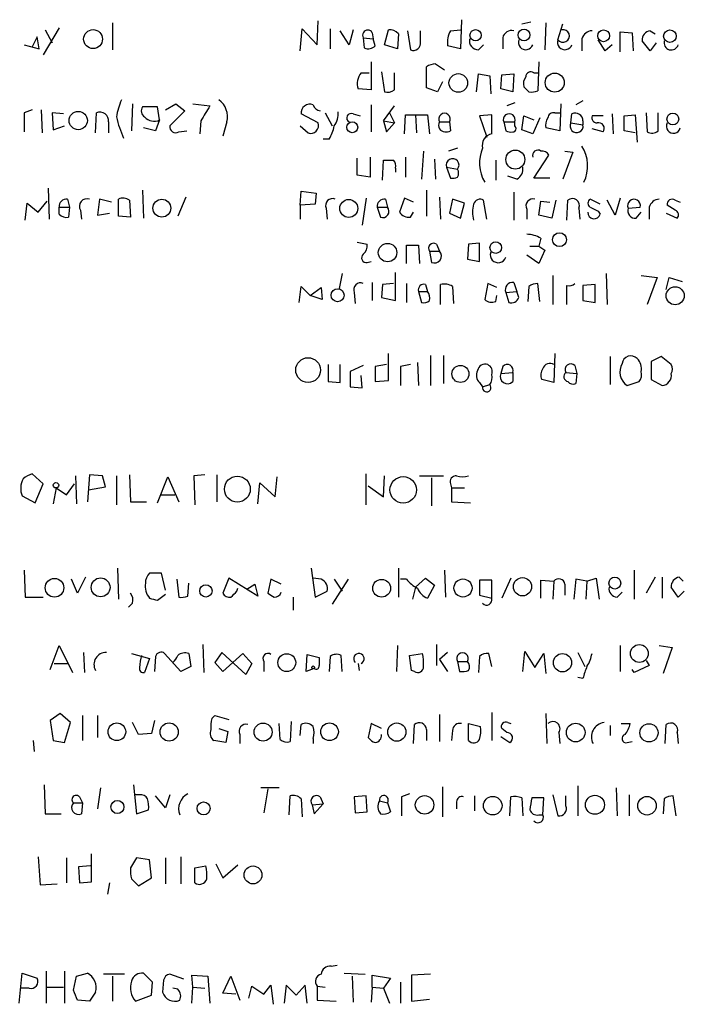
# Model space of a CAD drawing. Extents: x 9 to 1056, y 1013 to 1887.
# Drawn here: x 951 to 1007, y 1150 to 1233 of the extents above; entities that cross this region are included whole.
import ezdxf

# ---------------------------------------------------------------- set-up
doc = ezdxf.new("R2010")
doc.units = 0
doc.header["$MEASUREMENT"] = 0
doc.layers.add('MAIN', color=5, linetype='CONTINUOUS')

msp = doc.modelspace()

# ---------------------------------------------------------------- linework, layer by layer
at = {"layer": 'MAIN'}
for p, q in [((958.85, 1233.2103), (958.85, 1230.9243)), ((976.122, 1231.3476), (976.2067, 1233.3796)), ((988.314, 1233.4643), (988.2293, 1231.009)), ((993.394, 1233.1256), (994.156, 1233.295)), ((995.426, 1233.2103), (995.3413, 1230.9243)), ((996.442, 1231.771), (996.8653, 1233.1256)), ((954.3627, 1232.787), (953.008, 1230.501)), ((953.1773, 1232.6176), (953.77, 1231.517)), ((974.6827, 1230.8396), (974.852, 1232.7023)), ((974.852, 1232.7023), (976.122, 1231.3476)), ((977.2227, 1232.7023), (977.2227, 1231.009)), ((978.8313, 1231.3476), (978.0693, 1232.533)), ((979.17, 1232.6176), (978.8313, 1231.3476)), ((980.7787, 1232.3636), (980.8633, 1231.8556)), ((981.7947, 1231.3476), (982.1333, 1232.6176)), ((982.98, 1232.279), (982.8953, 1231.009)), ((983.742, 1232.533), (983.996, 1230.9243)), ((984.8427, 1231.6016), (984.8427, 1232.533)), ((987.3827, 1232.533), (988.2293, 1232.6176)), ((1001.6913, 1230.755), (1001.6913, 1232.4483)), ((1001.6913, 1232.4483), (1002.7073, 1232.3636)), ((1002.7073, 1232.3636), (1002.792, 1230.8396)), ((1004.2313, 1232.533), (1004.6547, 1232.279)), ((951.3993, 1231.3476), (952.6693, 1231.009)), ((952.5, 1232.025), (952.0767, 1231.1783)), ((952.6693, 1231.009), (952.5, 1232.025)), ((980.0167, 1231.9403), (980.1013, 1231.0936)), ((980.0167, 1231.9403), (980.8633, 1231.8556)), ((981.0327, 1231.263), (980.8633, 1231.8556)), ((982.8953, 1231.009), (981.7947, 1231.3476)), ((989.7533, 1230.9243), (990.1767, 1231.3476)), ((991.7853, 1231.9403), (991.7853, 1231.009)), ((998.474, 1231.8556), (998.474, 1230.8396)), ((1000.4213, 1230.8396), (999.8287, 1231.771)), ((1001.014, 1231.3476), (1000.4213, 1230.8396)), ((1004.2313, 1230.8396), (1003.554, 1231.6863)), ((1004.7393, 1231.517), (1004.2313, 1230.8396)), ((988.2293, 1231.009), (987.1287, 1231.263)), ((980.694, 1229.9083), (980.694, 1227.5376)), ((986.1127, 1229.739), (986.8747, 1229.231)), ((994.8333, 1229.9083), (994.7487, 1227.453)), ((979.8473, 1228.977), (980.5247, 1228.977)), ((981.5407, 1229.0616), (981.7947, 1227.3683)), ((982.6413, 1227.5376), (982.6413, 1228.977)), ((985.3507, 1227.707), (985.3507, 1229.485)), ((989.584, 1227.3683), (989.7533, 1228.8923)), ((989.7533, 1228.8923), (990.6847, 1228.723)), ((991.7007, 1228.8076), (992.7167, 1228.8923)), ((992.7167, 1228.8923), (992.632, 1227.3683)), ((994.41, 1228.977), (994.7487, 1228.977)), ((986.7053, 1228.215), (986.282, 1227.3683)), ((990.6847, 1228.723), (990.7693, 1227.199)), ((991.616, 1227.6223), (991.7007, 1228.8076)), ((980.694, 1227.5376), (979.5933, 1227.6223)), ((986.282, 1227.3683), (985.3507, 1227.707)), ((992.632, 1227.3683), (991.616, 1227.6223)), ((993.9867, 1227.3683), (993.5633, 1227.7916)), ((992.8013, 1226.437), (992.124, 1226.183)), ((998.5587, 1226.6063), (997.966, 1226.2676)), ((952.0767, 1225.8443), (951.3993, 1225.5903)), ((951.3993, 1225.5903), (951.3993, 1223.9816)), ((952.8387, 1225.8443), (952.9233, 1223.897)), ((954.7013, 1225.5056), (953.77, 1225.5903)), ((953.77, 1225.5903), (953.8547, 1224.151)), ((957.4107, 1223.897), (957.4953, 1225.5903)), ((960.5433, 1226.3523), (960.4587, 1224.0663)), ((962.66, 1226.0983), (961.39, 1226.0983)), ((962.8293, 1224.9976), (962.66, 1226.0983)), ((963.3373, 1225.8443), (964.184, 1226.3523)), ((964.946, 1225.7596), (963.676, 1224.4896)), ((964.184, 1226.3523), (964.946, 1225.7596)), ((965.6233, 1226.3523), (967.0627, 1226.183)), ((976.7993, 1225.5903), (977.392, 1224.4896)), ((980.694, 1226.2676), (980.694, 1223.9816)), ((981.71, 1224.913), (982.6413, 1226.183)), ((982.218, 1225.5903), (982.6413, 1224.7436)), ((996.188, 1225.5903), (996.6113, 1225.5903)), ((996.696, 1226.3523), (996.6113, 1224.0663)), ((1003.8927, 1225.5903), (1003.9773, 1223.9816)), ((1004.9087, 1224.0663), (1004.9087, 1225.5903)), ((958.5113, 1224.8283), (958.5113, 1223.897)), ((962.8293, 1224.9976), (962.4907, 1224.0663)), ((966.3007, 1224.913), (966.216, 1223.8123)), ((968.502, 1224.8283), (968.1633, 1223.643)), ((976.2067, 1224.7436), (974.7673, 1225.5056)), ((979.17, 1225.5056), (979.7627, 1225.3363)), ((981.71, 1224.913), (982.6413, 1224.7436)), ((981.71, 1224.913), (981.964, 1223.9816)), ((981.964, 1223.9816), (982.6413, 1224.7436)), ((983.488, 1223.8123), (983.5727, 1225.421)), ((983.5727, 1225.421), (985.4353, 1225.421)), ((984.4193, 1225.421), (984.504, 1223.897)), ((985.4353, 1225.421), (985.6047, 1223.8123)), ((986.4513, 1224.8283), (987.298, 1224.8283)), ((987.298, 1224.8283), (987.3827, 1224.0663)), ((990.854, 1225.421), (989.838, 1225.3363)), ((989.838, 1225.3363), (990.4307, 1223.5583)), ((990.854, 1223.8123), (990.854, 1225.421)), ((991.87, 1224.8283), (992.8013, 1224.8283)), ((991.87, 1224.8283), (992.0393, 1224.0663)), ((992.8013, 1224.4896), (992.8013, 1224.8283)), ((993.394, 1224.151), (993.5633, 1225.3363)), ((993.5633, 1225.3363), (994.41, 1224.9976)), ((994.918, 1225.167), (994.3253, 1223.8123)), ((997.5427, 1224.7436), (997.6273, 1225.5056)), ((997.5427, 1224.7436), (998.5587, 1224.5743)), ((998.5587, 1224.913), (998.5587, 1224.5743)), ((1000.252, 1225.3363), (999.3207, 1225.3363)), ((1001.014, 1225.5056), (1001.0987, 1223.8123)), ((1002.03, 1225.3363), (1002.9613, 1225.421)), ((1002.03, 1224.0663), (1002.03, 1225.3363)), ((1002.9613, 1225.421), (1003.1307, 1223.135)), ((953.8547, 1224.151), (954.786, 1224.4896)), ((962.4907, 1224.0663), (961.4747, 1224.3203)), ((964.438, 1223.9816), (965.1153, 1224.0663)), ((974.6827, 1224.4896), (975.36, 1223.897)), ((994.3253, 1223.8123), (993.394, 1224.151)), ((996.6113, 1224.0663), (995.426, 1224.3203)), ((1000.252, 1223.9816), (999.3207, 1224.2356)), ((1002.9613, 1223.897), (1002.03, 1224.0663)), ((977.138, 1223.389), (976.63, 1223.389)), ((985.0967, 1222.373), (984.9273, 1220.0023)), ((987.9753, 1222.627), (987.2133, 1222.373)), ((997.712, 1222.2883), (996.8653, 1220.0023)), ((997.0347, 1222.373), (997.712, 1222.2883)), ((979.5087, 1220.341), (979.5087, 1221.7803)), ((980.6093, 1221.865), (980.6093, 1220.1716)), ((981.6253, 1219.9176), (981.71, 1221.611)), ((983.5727, 1221.865), (983.5727, 1220.1716)), ((986.028, 1221.6956), (986.1127, 1220.0023)), ((991.1927, 1221.611), (991.1927, 1219.9176)), ((994.41, 1220.087), (995.68, 1222.0343)), ((982.726, 1220.9336), (982.726, 1220.595)), ((987.044, 1221.0183), (987.9753, 1220.849)), ((987.044, 1221.0183), (987.3827, 1220.087)), ((980.6093, 1220.1716), (979.5087, 1220.341)), ((992.9707, 1220.0023), (992.2087, 1220.2563)), ((995.7647, 1220.087), (994.41, 1220.087)), ((953.4313, 1219.2403), (953.516, 1216.6156)), ((961.39, 1219.071), (961.4747, 1216.7003)), ((974.6827, 1217.801), (974.7673, 1218.9863)), ((974.7673, 1218.9863), (976.0373, 1218.817)), ((985.3507, 1219.071), (985.3507, 1216.8696)), ((992.7167, 1218.9016), (992.7167, 1216.531)), ((952.5847, 1217.2083), (953.3467, 1218.1396)), ((955.04, 1218.309), (955.2093, 1217.6316)), ((957.7493, 1218.309), (957.58, 1216.9543)), ((958.7653, 1218.055), (957.7493, 1218.309)), ((959.358, 1216.8696), (959.358, 1218.309)), ((960.2893, 1218.2243), (960.374, 1216.785)), ((965.0307, 1218.4783), (964.3533, 1216.8696)), ((976.0373, 1218.817), (975.9527, 1217.8856)), ((980.2707, 1218.3936), (979.932, 1216.1076)), ((981.8793, 1218.309), (982.0487, 1217.6316)), ((983.488, 1218.3936), (983.0647, 1217.2083)), ((984.25, 1218.055), (983.488, 1218.3936)), ((986.4513, 1218.4783), (986.536, 1216.6156)), ((987.552, 1218.309), (987.298, 1217.1236)), ((988.568, 1217.9703), (987.552, 1218.309)), ((990.4307, 1216.6156), (990.1767, 1218.2243)), ((994.8333, 1216.9543), (995.0027, 1218.1396)), ((995.0027, 1218.1396), (995.7647, 1218.055)), ((996.2727, 1218.2243), (995.934, 1216.7003)), ((997.204, 1216.531), (997.2887, 1218.2243)), ((999.998, 1217.8856), (999.1513, 1218.309)), ((1001.268, 1216.9543), (1000.5907, 1218.2243)), ((1001.6913, 1218.3936), (1001.268, 1216.9543)), ((1006.348, 1218.2243), (1006.7713, 1218.055)), ((951.484, 1216.531), (951.6533, 1217.9703)), ((951.6533, 1217.9703), (952.5847, 1217.2083)), ((954.3627, 1217.6316), (955.2093, 1217.6316)), ((954.3627, 1217.039), (954.3627, 1217.6316)), ((955.2093, 1217.6316), (955.1247, 1216.785)), ((956.1407, 1217.3776), (956.2253, 1216.6156)), ((975.9527, 1217.8856), (974.6827, 1217.801)), ((974.6827, 1217.801), (974.6827, 1216.6156)), ((976.884, 1217.547), (976.9687, 1216.6156)), ((981.202, 1217.6316), (982.0487, 1217.6316)), ((981.202, 1217.6316), (981.456, 1216.785)), ((988.2293, 1216.7003), (988.568, 1217.9703)), ((993.8173, 1217.4623), (993.8173, 1216.6156)), ((998.22, 1217.547), (998.3047, 1216.6156)), ((999.8287, 1217.293), (999.998, 1217.039)), ((1002.3687, 1217.547), (1003.3847, 1217.6316)), ((1004.1467, 1217.6316), (1004.1467, 1216.6156)), ((1006.348, 1217.3776), (1005.6707, 1217.801)), ((957.58, 1216.9543), (958.596, 1217.1236)), ((960.374, 1216.785), (959.358, 1216.8696)), ((983.996, 1216.785), (984.25, 1217.2083)), ((987.298, 1217.1236), (988.2293, 1216.7003)), ((995.934, 1216.7003), (994.8333, 1216.9543)), ((1003.046, 1216.7003), (1003.4693, 1217.2083)), ((1005.586, 1217.1236), (1006.5173, 1216.7003)), ((995.0027, 1215.007), (994.8333, 1214.3296)), ((979.5087, 1214.6683), (980.3553, 1214.499)), ((983.6573, 1212.8903), (983.6573, 1214.4143)), ((983.6573, 1214.4143), (984.6733, 1214.4143)), ((984.6733, 1214.4143), (984.758, 1212.8903)), ((985.6047, 1213.9063), (986.4513, 1213.9063)), ((985.6047, 1213.9063), (985.774, 1212.975)), ((986.1973, 1214.499), (986.4513, 1213.9063)), ((988.9067, 1214.499), (988.822, 1213.229)), ((989.838, 1214.5836), (988.9067, 1214.499)), ((989.838, 1213.0596), (989.838, 1214.5836)), ((994.0713, 1214.3296), (994.8333, 1214.3296)), ((994.8333, 1214.3296), (995.3413, 1213.991)), ((995.3413, 1213.991), (994.8333, 1212.8903)), ((980.3553, 1212.975), (980.694, 1213.0596)), ((988.822, 1213.229), (989.838, 1213.0596)), ((994.8333, 1212.8903), (993.8173, 1213.5676)), ((978.2387, 1212.0436), (977.9847, 1210.7736)), ((982.726, 1209.7576), (982.726, 1212.1283)), ((996.0187, 1211.8743), (996.0187, 1209.419)), ((1000.506, 1212.0436), (1000.5907, 1209.419)), ((1003.4693, 1211.8743), (1004.824, 1211.705)), ((1004.824, 1211.705), (1003.9773, 1209.419)), ((1005.586, 1210.689), (1005.84, 1211.705)), ((1005.84, 1211.705), (1006.9407, 1211.3663)), ((974.598, 1209.5883), (974.7673, 1210.943)), ((974.7673, 1210.943), (975.5293, 1210.181)), ((975.5293, 1210.181), (976.4607, 1210.8583)), ((976.4607, 1210.8583), (976.5453, 1209.8423)), ((980.7787, 1211.2816), (980.7787, 1209.7576)), ((981.6253, 1211.1123), (981.5407, 1210.0116)), ((982.5567, 1211.197), (981.6253, 1211.1123)), ((983.6573, 1211.197), (983.6573, 1209.5883)), ((985.266, 1211.1123), (985.4353, 1210.5196)), ((986.536, 1209.419), (986.536, 1211.1123)), ((987.552, 1210.943), (987.6367, 1209.5036)), ((990.5153, 1211.197), (990.2613, 1209.8423)), ((991.2773, 1210.8583), (990.5153, 1211.197)), ((992.7167, 1211.2816), (992.9707, 1210.5196)), ((993.9867, 1210.943), (993.902, 1209.673)), ((994.918, 1209.673), (994.7487, 1211.197)), ((999.5747, 1211.1123), (998.5587, 1211.0276)), ((998.5587, 1211.0276), (998.5587, 1209.7576)), ((999.5747, 1209.5883), (999.5747, 1211.1123)), ((976.5453, 1209.8423), (975.5293, 1210.181)), ((979.2547, 1210.435), (979.3393, 1209.5036)), ((981.5407, 1210.0116), (982.726, 1209.7576)), ((984.6733, 1210.5196), (985.4353, 1210.5196)), ((984.6733, 1210.5196), (984.9273, 1209.5883)), ((991.1927, 1209.673), (991.2773, 1210.181)), ((992.0393, 1210.435), (992.9707, 1210.5196)), ((992.0393, 1210.435), (992.2933, 1209.5883)), ((993.14, 1210.0116), (992.9707, 1210.5196)), ((998.5587, 1209.7576), (999.5747, 1209.5883)), ((982.1333, 1202.9843), (982.1333, 1205.2703)), ((985.6893, 1205.101), (985.6893, 1202.561)), ((986.79, 1205.101), (986.79, 1202.7303)), ((996.188, 1205.2703), (996.1033, 1202.815)), ((1000.8447, 1205.0163), (1000.8447, 1202.6456)), ((1005.1627, 1205.0163), (1004.316, 1204.593)), ((1006.0093, 1204.339), (1005.1627, 1205.0163)), ((977.0533, 1204.339), (977.0533, 1202.8996)), ((978.0693, 1202.815), (978.0693, 1204.339)), ((980.0167, 1204.2543), (978.916, 1203.7463)), ((981.964, 1204.339), (981.0327, 1204.1696)), ((981.0327, 1204.1696), (981.0327, 1202.8996)), ((983.996, 1204.339), (983.1493, 1204.1696)), ((983.1493, 1204.1696), (983.1493, 1202.561)), ((984.5887, 1204.5083), (984.6733, 1202.561)), ((991.7853, 1204.1696), (991.616, 1203.577)), ((997.8813, 1204.2543), (998.0507, 1203.577)), ((1004.316, 1204.593), (1004.316, 1203.069)), ((978.916, 1203.7463), (978.916, 1202.4763)), ((979.932, 1202.3916), (979.8473, 1203.4076)), ((991.616, 1203.577), (992.632, 1203.6616)), ((992.632, 1203.6616), (992.632, 1202.8996)), ((997.1193, 1203.6616), (998.0507, 1203.577)), ((998.0507, 1203.577), (997.966, 1202.7303)), ((977.0533, 1202.8996), (978.0693, 1202.815)), ((978.916, 1202.4763), (979.932, 1202.3916)), ((981.0327, 1202.8996), (982.1333, 1202.9843)), ((989.838, 1202.815), (990.092, 1202.4763)), ((990.092, 1202.4763), (990.6847, 1202.6456)), ((996.1033, 1202.815), (995.0873, 1203.069)), ((1002.284, 1202.561), (1003.3, 1202.8996)), ((1004.316, 1203.069), (1005.2473, 1202.561)), ((953.008, 1194.2636), (952.0767, 1195.1103)), ((955.7173, 1194.941), (955.802, 1192.5703)), ((956.9027, 1195.0256), (956.7333, 1192.7396)), ((958.0033, 1194.941), (956.9027, 1195.0256)), ((958.2573, 1194.0096), (958.0033, 1194.941)), ((959.1887, 1194.941), (959.1887, 1192.4856)), ((960.2893, 1195.0256), (960.374, 1192.7396)), ((962.66, 1192.655), (963.5067, 1194.8563)), ((963.5067, 1194.8563), (964.438, 1192.7396)), ((966.6393, 1195.0256), (965.708, 1194.941)), ((965.708, 1194.941), (965.7927, 1192.4856)), ((967.6553, 1195.0256), (967.6553, 1192.7396)), ((972.566, 1193.163), (972.7353, 1194.8563)), ((980.2707, 1192.4856), (980.2707, 1195.1103)), ((981.71, 1193.163), (981.7947, 1194.941)), ((984.758, 1194.941), (986.79, 1194.941)), ((985.774, 1194.7716), (985.774, 1192.401)), ((952.3307, 1192.655), (953.008, 1194.2636)), ((954.9553, 1193.3323), (955.6327, 1194.2636)), ((956.818, 1193.7556), (958.2573, 1194.0096)), ((971.1267, 1192.5703), (971.296, 1194.3483)), ((971.296, 1194.3483), (972.566, 1193.163)), ((980.44, 1194.0943), (981.71, 1193.163)), ((987.3827, 1194.2636), (987.4673, 1193.925)), ((951.23, 1193.2476), (952.3307, 1192.655)), ((954.1087, 1193.925), (953.8547, 1192.5703)), ((954.1087, 1193.925), (954.9553, 1193.3323)), ((962.914, 1193.3323), (964.0993, 1193.3323)), ((987.4673, 1193.925), (987.4673, 1192.7396)), ((987.4673, 1193.925), (988.568, 1193.925)), ((960.374, 1192.7396), (961.7287, 1192.7396)), ((987.4673, 1192.7396), (989.076, 1192.655)), ((951.3993, 1186.9823), (951.484, 1184.6963)), ((959.2733, 1187.1516), (959.358, 1184.527)), ((962.9987, 1186.7283), (961.9827, 1186.7283)), ((963.3373, 1185.289), (962.9987, 1186.7283)), ((975.614, 1187.1516), (975.9527, 1184.6963)), ((982.98, 1187.1516), (982.98, 1184.6963)), ((986.8747, 1186.9823), (986.9593, 1184.6963)), ((1002.8767, 1186.9823), (1002.8767, 1184.527)), ((955.8867, 1185.035), (955.3787, 1186.2203)), ((956.564, 1186.3896), (955.8867, 1185.035)), ((964.2687, 1186.2203), (964.438, 1184.6963)), ((965.2, 1184.781), (965.2847, 1185.8816)), ((968.6713, 1186.305), (968.1633, 1185.035)), ((971.1267, 1184.781), (968.6713, 1186.305)), ((970.1953, 1185.3736), (970.8727, 1185.797)), ((970.8727, 1185.797), (971.1267, 1184.781)), ((972.2273, 1186.2203), (971.9733, 1185.035)), ((973.074, 1185.797), (972.2273, 1186.2203)), ((976.4607, 1186.2203), (975.7833, 1186.305)), ((978.7467, 1186.2203), (977.392, 1184.1036)), ((977.5613, 1186.2203), (978.2387, 1185.2043)), ((983.6573, 1186.2203), (983.1493, 1186.2203)), ((984.4193, 1185.543), (985.266, 1186.305)), ((985.266, 1186.305), (986.028, 1185.7123)), ((986.028, 1185.7123), (985.4353, 1184.6116)), ((990.854, 1186.1356), (989.838, 1186.1356)), ((989.838, 1186.1356), (989.838, 1184.8656)), ((990.854, 1184.6116), (990.854, 1186.1356)), ((992.4627, 1186.305), (991.7007, 1184.6116)), ((995.0027, 1184.6116), (995.0027, 1186.1356)), ((995.0027, 1186.1356), (996.1033, 1186.051)), ((996.1033, 1186.051), (996.0187, 1184.527)), ((997.0347, 1185.797), (997.0347, 1184.8656)), ((997.966, 1186.2203), (997.7967, 1184.527)), ((998.8973, 1186.051), (997.966, 1186.2203)), ((998.8973, 1186.051), (998.8127, 1184.527)), ((998.8973, 1186.051), (999.6593, 1186.305)), ((999.6593, 1186.305), (999.9133, 1184.527)), ((1004.6547, 1186.3896), (1003.8927, 1185.035)), ((1005.2473, 1186.3896), (1005.2473, 1184.6116)), ((1006.6867, 1186.3896), (1007.0253, 1186.051)), ((962.66, 1184.4423), (963.3373, 1184.9503)), ((969.3487, 1185.2043), (969.4333, 1185.4583)), ((975.9527, 1184.6963), (976.9687, 1185.2043)), ((984.4193, 1185.543), (984.1653, 1184.527)), ((989.838, 1184.8656), (990.854, 1184.6116)), ((1001.4373, 1184.6963), (1001.8607, 1185.1196)), ((1006.602, 1184.6963), (1006.0093, 1185.543)), ((1007.11, 1185.2043), (1006.602, 1184.6963)), ((951.484, 1184.6963), (953.008, 1184.6963)), ((960.5433, 1184.1883), (960.2047, 1183.8496)), ((974.09, 1184.6963), (974.09, 1183.5956)), ((953.6007, 1178.6003), (954.3627, 1180.6323)), ((954.3627, 1180.6323), (955.4633, 1178.3463)), ((966.47, 1180.717), (966.5547, 1178.3463)), ((982.8953, 1180.6323), (982.8107, 1178.431)), ((986.1973, 1180.717), (986.1973, 1178.939)), ((1001.6913, 1180.6323), (1001.6913, 1178.431)), ((1004.9933, 1180.6323), (1006.094, 1180.463)), ((956.3947, 1180.0396), (956.4793, 1178.3463)), ((960.4587, 1179.955), (961.9827, 1179.5316)), ((964.6073, 1178.431), (963.2527, 1179.955)), ((965.2847, 1179.955), (965.454, 1178.8543)), ((968.0787, 1180.0396), (967.486, 1179.193)), ((970.1107, 1178.177), (968.0787, 1180.0396)), ((968.1633, 1178.431), (969.8567, 1179.955)), ((969.8567, 1179.955), (970.6187, 1179.1083)), ((975.1907, 1178.431), (975.2753, 1179.8703)), ((975.2753, 1179.8703), (976.2913, 1179.6163)), ((983.9113, 1179.7856), (985.012, 1179.955)), ((987.1287, 1180.0396), (986.4513, 1179.447)), ((990.854, 1178.8543), (990.6, 1179.955)), ((993.4787, 1178.431), (993.648, 1180.1243)), ((993.648, 1180.1243), (994.4947, 1178.7696)), ((994.4947, 1178.7696), (995.2567, 1179.955)), ((995.2567, 1179.955), (995.426, 1178.2616)), ((998.1353, 1180.0396), (998.728, 1178.8543)), ((1006.094, 1180.463), (1005.332, 1178.2616)), ((953.9393, 1179.1083), (955.04, 1179.1083)), ((961.9827, 1179.5316), (961.5593, 1178.3463)), ((962.4907, 1179.701), (962.406, 1178.431)), ((967.486, 1179.193), (968.1633, 1178.431)), ((970.6187, 1179.1083), (970.1107, 1178.177)), ((971.6347, 1179.2776), (971.6347, 1178.431)), ((977.2227, 1179.701), (977.138, 1178.431)), ((978.2387, 1178.431), (978.154, 1179.7856)), ((979.5933, 1179.1083), (979.678, 1178.5156)), ((979.5933, 1179.1083), (979.678, 1178.5156)), ((979.5933, 1179.1083), (979.678, 1178.5156)), ((984.0807, 1178.5156), (983.9113, 1179.7856)), ((986.4513, 1179.447), (987.1287, 1178.431)), ((987.9753, 1179.2776), (988.1447, 1178.431)), ((987.9753, 1179.2776), (988.822, 1179.2776)), ((989.838, 1179.701), (989.7533, 1178.3463)), ((1003.8927, 1179.3623), (1004.1467, 1178.939)), ((965.454, 1178.8543), (964.6073, 1178.431)), ((975.868, 1178.685), (975.1907, 1178.431)), ((984.3347, 1178.431), (984.0807, 1178.5156)), ((1002.8767, 1178.3463), (1002.7073, 1178.6003)), ((1004.1467, 1178.939), (1002.8767, 1178.3463)), ((998.5587, 1177.8383), (998.1353, 1177.923)), ((954.4473, 1174.875), (953.6007, 1174.2823)), ((955.294, 1174.113), (954.4473, 1174.875)), ((990.854, 1174.9596), (990.854, 1172.589)), ((995.426, 1174.875), (995.5107, 1172.335)), ((953.6007, 1174.2823), (953.8547, 1172.589)), ((954.786, 1172.4196), (955.294, 1174.113)), ((956.31, 1174.7056), (956.31, 1172.589)), ((957.58, 1174.7056), (957.58, 1172.843)), ((961.0513, 1173.097), (960.5433, 1174.113)), ((962.406, 1174.2823), (962.152, 1173.1816)), ((967.232, 1174.4516), (967.486, 1174.7056)), ((967.486, 1174.7056), (968.6713, 1174.367)), ((972.9893, 1172.6736), (972.9047, 1174.0283)), ((973.9207, 1174.1976), (973.836, 1172.5043)), ((980.694, 1174.0283), (980.44, 1172.843)), ((981.5407, 1173.605), (980.694, 1174.0283)), ((986.4513, 1174.7903), (986.4513, 1172.5043)), ((988.9067, 1172.589), (988.9067, 1174.0283)), ((988.9067, 1174.0283), (989.9227, 1173.7743)), ((992.2087, 1174.113), (992.4627, 1174.0283)), ((1001.776, 1174.0283), (1002.538, 1174.0283)), ((962.152, 1173.1816), (961.0513, 1173.097)), ((967.8247, 1173.605), (968.5867, 1173.351)), ((968.5867, 1173.351), (968.4173, 1172.4196)), ((974.6827, 1173.0123), (974.7673, 1173.9436)), ((984.25, 1172.335), (984.3347, 1173.9436)), ((985.3507, 1173.5203), (985.3507, 1172.589)), ((987.552, 1173.4356), (987.4673, 1172.589)), ((992.124, 1173.2663), (991.7007, 1173.605)), ((996.5267, 1173.2663), (996.6113, 1172.335)), ((1000.8447, 1173.859), (1000.8447, 1173.0123)), ((1005.5013, 1172.335), (1005.586, 1173.9436)), ((1006.5173, 1173.2663), (1006.602, 1172.335)), ((952.1613, 1172.589), (952.246, 1171.6576)), ((953.8547, 1172.589), (954.786, 1172.4196)), ((968.4173, 1172.4196), (967.4013, 1172.589)), ((969.6027, 1173.097), (969.6027, 1172.335)), ((975.7833, 1172.7583), (975.7833, 1172.335)), ((991.616, 1172.9276), (992.378, 1172.4196)), ((1002.284, 1172.4196), (1002.7073, 1172.5043)), ((953.0927, 1168.8636), (953.1773, 1166.4083)), ((957.834, 1168.6096), (957.58, 1166.8316)), ((960.628, 1168.8636), (960.882, 1166.4083)), ((972.9047, 1168.6096), (971.3807, 1168.6096)), ((971.9733, 1168.525), (971.6347, 1166.493)), ((986.7053, 1168.6943), (986.7053, 1166.1543)), ((998.1353, 1168.779), (998.1353, 1166.239)), ((1001.3527, 1168.6096), (1001.4373, 1166.239)), ((955.548, 1167.3396), (956.31, 1167.3396)), ((956.056, 1167.8476), (956.31, 1167.3396)), ((956.31, 1167.3396), (956.2253, 1166.4083)), ((961.136, 1168.017), (960.7973, 1168.017)), ((963.3373, 1166.9163), (962.4907, 1167.9323)), ((963.676, 1168.017), (963.3373, 1166.9163)), ((973.7513, 1166.3236), (973.836, 1167.9323)), ((974.7673, 1167.6783), (974.852, 1166.1543)), ((976.376, 1167.8476), (976.63, 1167.255)), ((980.2707, 1167.9323), (979.2547, 1167.8476)), ((979.2547, 1167.8476), (979.3393, 1166.493)), ((980.3553, 1166.5776), (980.2707, 1167.9323)), ((981.3713, 1167.509), (982.0487, 1167.3396)), ((982.0487, 1167.3396), (982.3027, 1166.5776)), ((983.9113, 1168.1016), (983.234, 1167.8476)), ((983.234, 1167.8476), (983.234, 1166.239)), ((987.8907, 1167.4243), (987.8907, 1166.8316)), ((989.4147, 1167.9323), (989.4147, 1166.6623)), ((992.378, 1166.239), (992.4627, 1167.8476)), ((993.394, 1167.763), (993.4787, 1166.239)), ((995.2567, 1167.763), (994.2407, 1167.763)), ((995.172, 1166.3236), (995.2567, 1167.763)), ((996.0187, 1168.017), (996.442, 1166.239)), ((997.1193, 1167.0856), (997.1193, 1167.9323)), ((1002.4533, 1168.017), (1002.4533, 1166.239)), ((1005.4167, 1167.6783), (1005.332, 1166.4083)), ((1006.4327, 1166.239), (1006.1787, 1167.9323)), ((960.882, 1166.4083), (961.898, 1166.747)), ((975.6987, 1167.1703), (976.63, 1167.255)), ((975.6987, 1167.1703), (975.868, 1166.4083)), ((975.868, 1166.4083), (976.63, 1167.255)), ((979.3393, 1166.493), (980.3553, 1166.5776)), ((953.1773, 1166.4083), (954.532, 1166.4083)), ((994.8333, 1166.3236), (995.172, 1166.3236)), ((952.5847, 1162.7676), (952.754, 1160.397)), ((954.9553, 1162.683), (954.9553, 1160.5663)), ((957.072, 1160.651), (957.072, 1163.0216)), ((960.882, 1162.683), (960.374, 1161.8363)), ((961.9827, 1162.5136), (960.882, 1162.683)), ((962.152, 1160.9896), (961.9827, 1162.5136)), ((963.3373, 1162.683), (963.3373, 1160.4816)), ((964.6073, 1162.7676), (964.6073, 1160.4816)), ((956.9873, 1162.0056), (955.9713, 1161.921)), ((955.9713, 1161.921), (956.056, 1160.5663)), ((965.7927, 1161.8363), (966.724, 1162.0056)), ((965.7927, 1160.5663), (965.7927, 1161.8363)), ((967.5707, 1162.175), (968.1633, 1160.9896)), ((968.1633, 1160.9896), (969.4333, 1162.0903)), ((960.4587, 1160.905), (961.0513, 1160.3123)), ((961.0513, 1160.3123), (962.152, 1160.9896)), ((952.754, 1160.397), (954.1933, 1160.4816)), ((956.056, 1160.5663), (957.072, 1160.651)), ((958.596, 1160.5663), (958.4267, 1159.635)), ((977.3073, 1153.539), (977.8153, 1153.6236)), ((950.976, 1150.4063), (951.23, 1152.9463)), ((951.23, 1152.9463), (952.5, 1152.523)), ((953.262, 1153.1156), (953.262, 1150.4063)), ((954.786, 1153.1156), (954.786, 1150.4063)), ((955.548, 1151.507), (955.802, 1152.6923)), ((955.802, 1152.6923), (956.7333, 1152.9463)), ((959.866, 1152.8616), (958.088, 1152.8616)), ((958.85, 1152.6923), (958.85, 1150.5756)), ((962.2367, 1152.1843), (961.4747, 1152.9463)), ((964.8613, 1152.4383), (963.676, 1152.8616)), ((965.6233, 1151.761), (965.5387, 1152.777)), ((965.5387, 1152.777), (966.8933, 1152.6923)), ((966.8933, 1152.6923), (967.0627, 1150.4063)), ((968.1633, 1151.253), (968.8407, 1152.6923)), ((968.8407, 1152.6923), (969.6027, 1150.6603)), ((978.408, 1152.9463), (980.186, 1152.8616)), ((979.0853, 1152.6923), (979.17, 1150.491)), ((980.7787, 1151.761), (980.7787, 1152.777)), ((980.7787, 1152.777), (982.3027, 1152.523)), ((982.3027, 1152.523), (981.71, 1151.6763)), ((985.6893, 1152.8616), (984.0807, 1152.777)), ((984.0807, 1152.777), (984.0807, 1150.5756)), ((951.8227, 1151.6763), (951.0607, 1151.6763)), ((953.3467, 1151.761), (954.7013, 1151.761)), ((962.152, 1151.0836), (962.2367, 1152.1843)), ((963.168, 1152.3536), (963.0833, 1151.3376)), ((964.3533, 1151.5916), (963.93, 1151.6763)), ((965.5387, 1150.4063), (965.6233, 1151.761)), ((965.6233, 1151.761), (966.6393, 1151.6763)), ((970.3647, 1150.8296), (970.6187, 1151.8456)), ((970.6187, 1151.8456), (971.6347, 1151.1683)), ((971.6347, 1151.1683), (972.2273, 1151.9303)), ((972.2273, 1151.9303), (972.3967, 1150.3216)), ((973.4973, 1151.9303), (973.328, 1150.4063)), ((974.344, 1151.0836), (973.4973, 1151.9303)), ((975.106, 1151.9303), (974.344, 1151.0836)), ((975.2753, 1150.4063), (975.106, 1151.9303)), ((976.122, 1151.8456), (976.122, 1150.6603)), ((976.122, 1151.8456), (976.7993, 1151.761)), ((980.7787, 1151.761), (980.694, 1150.491)), ((980.7787, 1151.761), (981.71, 1151.6763)), ((981.71, 1151.6763), (982.218, 1150.4063)), ((983.1493, 1152.1843), (983.1493, 1150.4063)), ((957.4107, 1151.3376), (956.9027, 1150.5756)), ((960.7973, 1150.5756), (962.152, 1151.0836)), ((969.264, 1151.1683), (968.1633, 1151.253)), ((984.0807, 1150.5756), (985.6047, 1150.745)), ((956.9027, 1150.5756), (955.8867, 1150.6603)), ((976.122, 1150.6603), (977.7307, 1150.5756))]:
    msp.add_line(p, q, dxfattribs=at)
for centre, radius in [((957.2093, 1231.8264), 0.7988), ((989.4897, 1232.1556), 0.4744), ((993.5844, 1232.1697), 0.4953), ((1000.3001, 1232.1037), 0.4994), ((1005.8968, 1232.0756), 0.5281), ((988.0366, 1228.1222), 0.7867), ((996.1742, 1228.1509), 0.8066), ((955.9547, 1224.9503), 0.7738), ((1006.1421, 1225.0764), 0.4994), ((979.0893, 1224.3827), 0.4599), ((992.848, 1221.6516), 0.8025), ((963.0157, 1217.548), 0.7557), ((978.7933, 1217.5237), 0.759), ((996.5816, 1214.8868), 0.5873), ((982.0631, 1213.7979), 0.7794), ((991.1906, 1214.2196), 0.4886), ((977.8517, 1210.1944), 0.5523), ((1006.3392, 1210.149), 0.7628), ((975.3605, 1203.8728), 1.0481), ((988.2163, 1203.5511), 0.7222), ((969.3877, 1193.8228), 1.0923), ((983.3886, 1193.7572), 1.1194), ((954.0804, 1194.1508), 0.2275), ((953.9558, 1185.4945), 0.7862), ((957.8482, 1185.5289), 0.7975), ((966.7299, 1185.2265), 0.5201), ((981.5643, 1185.4534), 0.752), ((988.4312, 1185.4751), 0.7617), ((993.4544, 1185.5816), 0.7704), ((1001.2468, 1185.8892), 0.4985), ((1003.316, 1179.9458), 0.754), ((973.56, 1179.1747), 0.7524), ((996.8282, 1179.1649), 0.7714), ((975.7833, 1178.7697), 0.1197), ((959.2173, 1173.3348), 0.7455), ((963.6293, 1173.3189), 0.7691), ((971.5596, 1173.3053), 0.7596), ((977.1666, 1173.3348), 0.7455), ((982.8465, 1173.3083), 0.7709), ((997.9429, 1173.2697), 0.7883), ((1004.1248, 1173.2458), 0.7688), ((959.2659, 1166.9834), 0.5539), ((966.54, 1166.8596), 0.5496), ((985.1901, 1167.16), 0.7814), ((990.9438, 1167.0973), 0.7837), ((999.5685, 1167.1696), 0.8049), ((1003.9653, 1167.0888), 0.7831), ((970.7091, 1161.247), 0.7543)]:
    msp.add_circle(centre, radius, dxfattribs=at)
for centre, radius, start, end in [((980.3977, 1232.152), 0.4359, 29.046943, 209.058435), ((982.2301, 1231.6318), 0.9905, 40.795783, 95.608144), ((989.1597, 1231.5172), 2.0468, 150.246091, 187.134044), ((992.5475, 1231.7707), 0.7809, 77.485518, 167.455275), ((996.8758, 1232.0885), 0.5376, 216.20055, 100.189498), ((999.3662, 1231.6082), 0.9259, 92.816671, 164.501727), ((1004.3443, 1231.7484), 0.7927, 98.195522, 184.492942), ((984.25, 1231.4747), 0.6062, 245.2275, 12.084854), ((989.7264, 1231.6796), 0.7559, 166.535519, 272.039726), ((993.7326, 1231.5593), 0.6293, 160.341276, 340.344339), ((997.0346, 1231.5593), 0.6293, 160.341276, 340.344339), ((1006.0093, 1231.517), 0.6116, 164.057178, 344.048171), ((980.4556, 1231.791), 0.7822, 243.068072, 317.544), ((986.1976, 1228.2144), 1.527, 93.187323, 123.684864), ((980.8361, 1228.0904), 1.328, 138.119251, 200.638858), ((994.1561, 1228.6382), 0.4234, 53.151755, 179.986468), ((994.495, 1228.0455), 0.9657, 142.1297, 195.24367), ((982.0487, 1228.2993), 0.965, 254.739674, 307.882794), ((994.1985, 1228.9332), 1.5791, 262.29219, 290.390429), ((964.4975, 1224.4723), 5.3657, 155.575311, 171.648966), ((966.8327, 1225.2758), 1.7283, 344.993198, 54.971043), ((957.7916, 1224.9271), 0.7264, 352.183328, 114.073813), ((961.8787, 1225.7557), 0.5968, 144.96787, 237.641471), ((1284.1447, 1035.0702), 370.223, 148.921639, 149.150848), ((975.5014, 1225.5852), 0.7384, 67.55444, 186.188523), ((976.588, 1226.6067), 0.8732, 202.850523, 255.949434), ((976.0517, 1225.562), 1.8518, 324.610514, 3.498552), ((979.0007, 1225.1669), 0.3786, 63.441716, 243.421413), ((986.8747, 1225.0702), 0.4876, 330.253661, 209.740509), ((996.0562, 1225.1482), 0.4613, 73.399492, 177.664214), ((997.9089, 1224.92), 0.6498, 359.382803, 115.681706), ((968.0711, 1227.2243), 9.0988, 192.521636, 204.344259), ((962.3637, 1225.9716), 1.0796, 221.830995, 295.54914), ((975.5717, 1224.532), 0.6694, 251.562344, 18.429535), ((986.917, 1224.5319), 0.552, 147.524827, 212.466416), ((992.3357, 1225.017), 0.5025, 337.938099, 202.057618), ((996.3573, 1224.5744), 0.9653, 142.12814, 195.261365), ((998.0195, 1224.4718), 0.5489, 150.314683, 10.7633), ((999.7628, 1225.2045), 0.4613, 163.399492, 267.664214), ((999.871, 1224.2779), 0.4827, 322.12814, 105.254078), ((1006.1953, 1224.4652), 0.5939, 152.045553, 345.879529), ((964.1925, 1224.4388), 0.519, 174.38278, 298.234203), ((974.4155, 1225.0678), 3.1985, 328.340392, 349.585241), ((987.0284, 1224.7639), 0.7824, 222.472209, 296.925294), ((992.5052, 1225.2107), 1.2356, 247.848128, 275.890077), ((992.626, 1224.2658), 0.2843, 271.209443, 51.928805), ((1004.3732, 1224.7914), 0.9014, 243.946632, 306.446566), ((991.0032, 1222.8788), 0.9454, 99.080701, 195.447546), ((993.0556, 1221.357), 3.2243, 156.803276, 209.929365), ((994.7487, 1222.0061), 0.4462, 55.305659, 198.430889), ((995.0873, 1221.6957), 0.6826, 29.738635, 97.11981), ((995.8046, 1221.1193), 3.1525, 334.220965, 32.138314), ((982.1334, 1433.3108), 211.7002, 269.885409, 270.114564), ((982.1333, 1221.1453), 0.6294, 340.344339, 47.723862), ((987.5559, 1221.1881), 0.5393, 321.043213, 198.350962), ((987.383, 1220.5103), 0.6823, 330.237412, 29.762588), ((992.5473, 1220.849), 0.9467, 296.567758, 10.30214), ((987.5522, 1221.0178), 0.9461, 259.679445, 296.565051), ((954.9554, 1217.7163), 0.5987, 81.876665, 188.132809), ((956.6947, 1217.7018), 0.6418, 71.090797, 210.336109), ((959.7539, 1217.4994), 0.9012, 53.550995, 116.058953), ((977.4202, 1217.7728), 0.5818, 67.16348, 202.83652), ((981.7947, 1217.7163), 0.5987, 81.876665, 188.132809), ((989.8804, 1217.7374), 0.57, 58.677654, 164.930019), ((994.3364, 1217.7413), 0.5894, 74.419166, 208.256638), ((997.662, 1217.7586), 0.5968, 339.232698, 128.715279), ((999.4055, 1217.9703), 0.4235, 126.888839, 233.111161), ((1002.8621, 1217.7648), 0.5393, 345.700934, 203.81795), ((1005.0389, 1217.3842), 0.9259, 92.822852, 164.501727), ((1006.0955, 1217.8748), 0.4312, 54.15337, 189.855561), ((981.6516, 1217.2788), 0.5311, 248.390898, 41.619207), ((991.8278, 1217.2083), 2.588, 164.828569, 195.171431), ((1084.1399, 1386.8122), 189.3281, 243.327138, 243.556321), ((1002.9766, 1217.3391), 0.6425, 161.119464, 276.200365), ((1006.2069, 1216.9825), 0.4195, 317.724474, 70.347095), ((954.9552, 1217.5465), 0.7801, 220.58138, 282.548723), ((983.8831, 1217.7728), 0.9942, 214.596379, 276.520293), ((999.498, 1217.1719), 0.5174, 175.964889, 345.114953), ((993.7813, 1212.9752), 2.3707, 58.988163, 89.129898), ((979.3695, 1214.4022), 0.9905, 310.795783, 5.608144), ((985.9434, 1214.1603), 0.4234, 53.143638, 216.867191), ((986.0233, 1213.5057), 0.5863, 244.837884, 43.106043), ((980.26, 1213.3507), 0.3875, 128.893036, 284.233431), ((991.4043, 1213.6099), 0.6678, 161.562338, 341.57319), ((979.7909, 1210.6608), 0.5818, 67.16348, 202.83652), ((985.139, 1210.6466), 0.4827, 74.745922, 195.254078), ((986.8324, 1209.7579), 1.3865, 58.733619, 102.344134), ((992.6357, 1210.6521), 0.6347, 82.667837, 200.002388), ((994.8336, 1209.6724), 1.527, 93.187323, 123.684864), ((997.4156, 1211.6205), 0.6295, 250.359033, 317.717127), ((595.054, 1210.2233), 402.1508, 359.885409, 0.114591), ((985.139, 1210.181), 0.6294, 250.344339, 317.723862), ((984.7576, 1209.9691), 0.8731, 345.981264, 39.087174), ((990.8539, 1210.456), 0.8531, 226.002087, 293.397882), ((992.505, 1210.2233), 0.6694, 251.562344, 341.562344), ((1002.591, 1204.3496), 0.734, 42.664383, 174.214069), ((1002.3365, 1204.0003), 1.1609, 347.361988, 46.832533), ((990.2983, 1203.7411), 0.6361, 70.052295, 171.87372), ((990.2613, 1203.7463), 0.6448, 336.802576, 66.802576), ((992.1692, 1203.8499), 0.4996, 337.860007, 140.213518), ((995.8969, 1203.4649), 0.9012, 143.550995, 206.058953), ((995.7646, 1203.8204), 0.6193, 56.851266, 163.112893), ((997.531, 1203.9185), 0.4853, 43.789294, 211.964083), ((1003.0714, 1203.7193), 1.4007, 149.81217, 235.792552), ((1005.2902, 1203.958), 0.8138, 332.084062, 27.915938), ((990.3786, 1203.4272), 0.8167, 150.36824, 228.554055), ((989.9227, 1203.2382), 0.9653, 322.12814, 15.261365), ((992.1966, 1203.3471), 0.6244, 158.397936, 314.21482), ((997.3654, 1203.3165), 0.4239, 125.493679, 259.575468), ((1002.538, 1203.4922), 0.9653, 322.12814, 15.261365), ((1005.1445, 1203.4319), 0.8769, 276.731975, 9.524625), ((990.4367, 1202.3916), 0.355, 166.194739, 45.684778), ((997.7543, 1203.3228), 0.6292, 222.268789, 289.661787), ((952.4823, 1193.4827), 1.6774, 103.993164, 134.113543), ((987.8424, 1194.4481), 0.4953, 84.40337, 201.867995), ((988.3987, 1196.4221), 1.5658, 251.068631, 288.931369), ((952.7084, 1193.8828), 1.6091, 150.013971, 203.250956), ((962.6295, 1185.9785), 0.9902, 130.782042, 185.615598), ((963.0831, 1185.5852), 1.4693, 168.361985, 221.501411), ((976.1265, 1185.4182), 0.8689, 345.74946, 67.380642), ((986.0289, 1188.1689), 3.0695, 219.407873, 242.017332), ((996.5158, 1185.729), 0.5233, 7.465865, 142.024186), ((1006.7996, 1185.605), 0.7927, 98.188368, 184.485736), ((959.612, 1184.4424), 0.9653, 344.738635, 37.87186), ((968.756, 1185.3736), 0.6826, 209.738635, 277.12814), ((842.0947, 1311.9503), 179.6055, 314.885409, 315.114591), ((1056.8945, 1311.854), 152.6259, 236.192738, 236.421942), ((972.517, 1185.2729), 0.5777, 266.457073, 344.611795), ((986.0279, 1186.0507), 1.5563, 202.372926, 247.618864), ((1001.4867, 1185.4301), 0.7354, 171.169134, 266.148614), ((1004.6537, 1353.8812), 174.5652, 255.851163, 256.080306), ((964.6498, 1186.2612), 1.5792, 262.29219, 290.390429), ((990.4307, 1184.4762), 0.4444, 220.365028, 17.737796), ((958.3158, 1179.009), 1.0309, 88.543736, 208.596265), ((962.9564, 1179.574), 0.4827, 52.12814, 164.745922), ((964.9885, 1178.9386), 1.0587, 73.752784, 126.867733), ((971.9733, 1179.5316), 0.4234, 53.132809, 216.875312), ((977.758, 1178.9764), 0.9009, 63.924158, 126.455225), ((979.6522, 1179.5037), 0.441, 296.262855, 224.797867), ((981.7521, 1179.1505), 3.3577, 354.939051, 13.862835), ((988.3987, 1179.5195), 0.4875, 330.253661, 209.740509), ((990.5014, 1178.9807), 0.9793, 84.221292, 132.645231), ((996.1708, 1180.5349), 3.2028, 328.350542, 349.56859), ((964.2682, 1178.7698), 3.1322, 161.076245, 180.003659), ((963.2532, 1180.1239), 1.1509, 306.018589, 342.906421), ((1145.5912, 1179.2776), 169.3002, 179.885375, 180.114592), ((988.3366, 1178.8379), 0.6549, 330.518813, 42.171884), ((961.4606, 1178.6709), 0.3393, 163.087238, 286.912762), ((976.0374, 1178.8825), 0.2601, 229.379598, 12.545532), ((984.631, 1178.795), 0.4695, 230.854032, 7.256717), ((988.3565, 1179.9974), 1.5807, 262.299482, 290.370222), ((1003.6758, 1176.6974), 5.2427, 155.706728, 167.431008), ((969.9824, 1173.732), 2.843, 165.33809, 184.270413), ((975.1711, 1173.2337), 0.8167, 41.445945, 119.63176), ((984.7381, 1173.481), 0.6138, 3.670654, 131.089329), ((988.1625, 1173.4369), 0.6105, 75.631426, 180.122006), ((992.0394, 1173.7743), 0.3787, 63.441716, 206.558284), ((996.0186, 1173.5955), 0.6054, 327.060638, 134.364224), ((1000.4867, 1172.9014), 1.2208, 97.057492, 207.643996), ((1000.2324, 1174.5144), 2.3563, 323.019707, 348.094435), ((1005.9593, 1173.4779), 0.5968, 339.232698, 128.715279), ((967.8952, 1173.224), 0.8045, 158.38772, 232.124392), ((970.1216, 1173.3761), 0.5892, 74.404575, 208.274411), ((974.3454, 1173.2663), 1.525, 340.542042, 19.457958), ((986.5781, 1173.4781), 3.3577, 346.137165, 5.060949), ((992.171, 1172.8189), 0.4498, 297.402549, 95.997006), ((973.5819, 1173.4356), 0.9653, 232.12814, 285.261365), ((981.3714, 1173.5203), 1.1516, 216.024081, 252.896174), ((980.9478, 1173.0125), 0.5989, 278.149042, 8.111161), ((989.3403, 1172.9846), 0.5869, 222.376125, 327.999791), ((1002.1994, 1172.7583), 0.3491, 104.040224, 284.024302), ((955.9762, 1166.9391), 0.5863, 136.914447, 295.140273), ((955.7879, 1167.6077), 0.3598, 41.822669, 228.177331), ((961.2206, 1167.3397), 0.6826, 29.738635, 97.11981), ((959.5293, 1167.0011), 2.3823, 353.877066, 16.514952), ((965.872, 1166.8276), 1.4404, 117.810415, 200.482019), ((974.09, 1167.0293), 0.938, 43.777634, 105.710475), ((976.0797, 1167.4666), 0.4827, 52.12814, 217.87186), ((982.264, 1167.0241), 1.0159, 151.489916, 217.312066), ((981.7468, 1167.5715), 0.3807, 322.470867, 189.44995), ((988.3516, 1167.4055), 0.4613, 73.411395, 177.664214), ((992.7591, 1165.9417), 1.9288, 70.78159, 98.839662), ((1248.1558, 1124.905), 257.5067, 170.419421, 170.648604), ((1006.2636, 1166.4077), 1.527, 93.187323, 123.684864), ((981.7101, 1167.3396), 0.9653, 254.738635, 307.87186), ((994.674, 1166.9343), 0.6311, 197.263584, 284.619728), ((996.5387, 1166.8558), 0.6243, 261.089873, 21.593533), ((994.7628, 1166.112), 0.4607, 220.034829, 27.343781), ((962.7422, 1161.5822), 2.3818, 173.875783, 196.518371), ((963.4649, 1161.2012), 3.3569, 354.937847, 13.864449), ((966.1737, 1161.1166), 0.6693, 235.303222, 341.570465), ((977.1945, 1152.8123), 0.7355, 81.176833, 176.156387), ((951.9497, 1152.2689), 0.6061, 257.903922, 24.785044), ((956.1144, 1151.7387), 1.357, 342.806933, 62.864672), ((961.3392, 1152.0489), 0.9076, 81.41367, 165.965288), ((963.7605, 1152.2691), 0.5985, 98.116564, 171.883436), ((976.6029, 1152.2497), 0.6281, 103.082803, 220.040317), ((961.9796, 1151.6926), 1.6265, 159.243987, 223.37324), ((963.8255, 1151.0145), 0.782, 333.067967, 47.55481), ((744.0294, 1066.4035), 227.9972, 21.687985, 21.917154), ((964.1026, 1151.6358), 1.062, 196.307033, 293.299174)]:
    msp.add_arc(centre, radius, start, end, dxfattribs=at)

doc.saveas('drawing.dxf')
